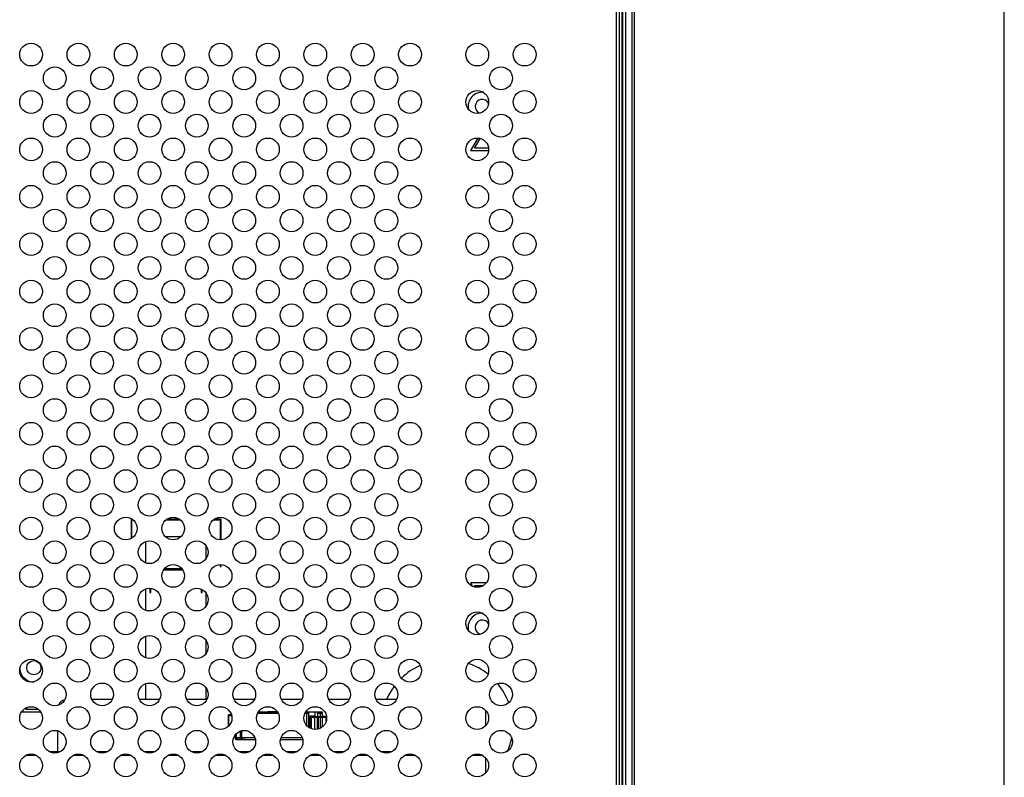
# Model space of a CAD drawing. Extents: x 0 to 3500, y 0 to 2000.
# Drawn here: x 3292 to 3500, y 1019 to 1178 of the extents above; entities that cross this region are included whole.
import ezdxf

# ---------------------------------------------------------------- set-up
doc = ezdxf.new("R2010")
doc.units = 0
doc.header["$LTSCALE"] = 192.5
doc.layers.get('0').update_dxf_attribs({"linetype": 'CONTINUOUS'})
for name, color, linetype in [('CHASSIS_BOTTOM_LJ64_04267_BL108', 7, 'CONTINUOUS'), ('LABEL_BLU_LJ68_00153A_1_1_BL292', 7, 'CONTINUOUS'), ('RLWC_3SV0_C_BL89', 7, 'CONTINUOUS'), ('X554HB_BACK_L_BL81', 7, 'CONTINUOUS'), ('X554HB_BEZEL_L_BL1', 7, 'CONTINUOUS'), ('X554HB_BKT_FAN_SIDE_BL83', 7, 'CONTINUOUS')]:
    doc.layers.add(name, color=color, linetype=linetype)

# ---------------------------------------------------------------- blocks, each defined once
blk = doc.blocks.new('X554HB_BEZEL_L_BL1', base_point=(1857.36, 1022.25))
at = {"layer": 'X554HB_BEZEL_L_BL1', "color": 7, "linetype": 'CONTINUOUS'}
for p, q in [((3419.25, 1345.12), (3419.25, 737.02)), ((3419.39, 1345.12), (3419.39, 737.02)), ((3420.05, 1344.82), (3420.05, 737.32)), ((3421.45, 737.32), (3421.45, 1344.82)), ((3421.95, 737.02), (3421.95, 1345.12))]:
    blk.add_line(p, q, dxfattribs=at)
blk = doc.blocks.new('X554HB_BACK_L_BL81', base_point=(1830.36, 1022.25))
at = {"layer": 'X554HB_BACK_L_BL81', "color": 7, "linetype": 'CONTINUOUS'}
for p, q in [((3418.15, 682.07), (3418.15, 1400.07)), ((3418.75, 682.07), (3418.75, 1400.07))]:
    blk.add_line(p, q, dxfattribs=at)
for centre in [(3294.55, 1171.07), (3304.55, 1171.07), (3314.55, 1171.07), (3324.55, 1171.07), (3334.55, 1171.07), (3344.55, 1171.07), (3354.55, 1171.07), (3364.55, 1171.07), (3374.55, 1171.07), (3388.75, 1171.07), (3398.75, 1171.07), (3299.55, 1166.07), (3309.55, 1166.07), (3319.55, 1166.07), (3329.55, 1166.07), (3339.55, 1166.07), (3349.55, 1166.07), (3359.55, 1166.07), (3369.55, 1166.07), (3393.75, 1166.07), (3294.55, 1161.07), (3304.55, 1161.07), (3314.55, 1161.07), (3324.55, 1161.07), (3334.55, 1161.07), (3344.55, 1161.07), (3354.55, 1161.07), (3364.55, 1161.07), (3374.55, 1161.07), (3388.75, 1161.07), (3398.75, 1161.07), (3299.55, 1156.07), (3309.55, 1156.07), (3319.55, 1156.07), (3329.55, 1156.07), (3339.55, 1156.07), (3349.55, 1156.07), (3359.55, 1156.07), (3369.55, 1156.07), (3393.75, 1156.07), (3294.55, 1151.07), (3304.55, 1151.07), (3314.55, 1151.07), (3324.55, 1151.07), (3334.55, 1151.07), (3344.55, 1151.07), (3354.55, 1151.07), (3364.55, 1151.07), (3374.55, 1151.07), (3388.75, 1151.07), (3398.75, 1151.07), (3299.55, 1146.07), (3309.55, 1146.07), (3319.55, 1146.07), (3329.55, 1146.07), (3339.55, 1146.07), (3349.55, 1146.07), (3359.55, 1146.07), (3369.55, 1146.07), (3393.75, 1146.07), (3294.55, 1141.07), (3304.55, 1141.07), (3314.55, 1141.07), (3324.55, 1141.07), (3334.55, 1141.07), (3344.55, 1141.07), (3354.55, 1141.07), (3364.55, 1141.07), (3374.55, 1141.07), (3388.75, 1141.07), (3398.75, 1141.07), (3299.55, 1136.07), (3309.55, 1136.07), (3319.55, 1136.07), (3329.55, 1136.07), (3339.55, 1136.07), (3349.55, 1136.07), (3359.55, 1136.07), (3369.55, 1136.07), (3393.75, 1136.07), (3294.55, 1131.07), (3304.55, 1131.07), (3314.55, 1131.07), (3324.55, 1131.07), (3334.55, 1131.07), (3344.55, 1131.07), (3354.55, 1131.07), (3364.55, 1131.07), (3374.55, 1131.07), (3388.75, 1131.07), (3398.75, 1131.07), (3299.55, 1126.07), (3309.55, 1126.07), (3319.55, 1126.07), (3329.55, 1126.07), (3339.55, 1126.07), (3349.55, 1126.07), (3359.55, 1126.07), (3369.55, 1126.07), (3393.75, 1126.07), (3294.55, 1121.07), (3304.55, 1121.07), (3314.55, 1121.07), (3324.55, 1121.07), (3334.55, 1121.07), (3344.55, 1121.07), (3354.55, 1121.07), (3364.55, 1121.07), (3374.55, 1121.07), (3388.75, 1121.07), (3398.75, 1121.07), (3299.55, 1116.07), (3309.55, 1116.07), (3319.55, 1116.07), (3329.55, 1116.07), (3339.55, 1116.07), (3349.55, 1116.07), (3359.55, 1116.07), (3369.55, 1116.07), (3393.75, 1116.07), (3294.55, 1111.07), (3304.55, 1111.07), (3314.55, 1111.07), (3324.55, 1111.07), (3334.55, 1111.07), (3344.55, 1111.07), (3354.55, 1111.07), (3364.55, 1111.07), (3374.55, 1111.07), (3388.75, 1111.07), (3398.75, 1111.07), (3299.55, 1106.07), (3309.55, 1106.07), (3319.55, 1106.07), (3329.55, 1106.07), (3339.55, 1106.07), (3349.55, 1106.07), (3359.55, 1106.07), (3369.55, 1106.07), (3393.75, 1106.07), (3294.55, 1101.07), (3304.55, 1101.07), (3314.55, 1101.07), (3324.55, 1101.07), (3334.55, 1101.07), (3344.55, 1101.07), (3354.55, 1101.07), (3364.55, 1101.07), (3374.55, 1101.07), (3388.75, 1101.07), (3398.75, 1101.07), (3299.55, 1096.07), (3309.55, 1096.07), (3319.55, 1096.07), (3329.55, 1096.07), (3339.55, 1096.07), (3349.55, 1096.07), (3359.55, 1096.07), (3369.55, 1096.07), (3393.75, 1096.07), (3294.55, 1091.07), (3304.55, 1091.07), (3314.55, 1091.07), (3324.55, 1091.07), (3334.55, 1091.07), (3344.55, 1091.07), (3354.55, 1091.07), (3364.55, 1091.07), (3374.55, 1091.07), (3388.75, 1091.07), (3398.75, 1091.07), (3299.55, 1086.07), (3309.55, 1086.07), (3319.55, 1086.07), (3329.55, 1086.07), (3339.55, 1086.07), (3349.55, 1086.07), (3359.55, 1086.07), (3369.55, 1086.07), (3393.75, 1086.07), (3294.55, 1081.07), (3304.55, 1081.07), (3314.55, 1081.07), (3324.55, 1081.07), (3334.55, 1081.07), (3344.55, 1081.07), (3354.55, 1081.07), (3364.55, 1081.07), (3374.55, 1081.07), (3388.75, 1081.07), (3398.75, 1081.07), (3299.55, 1076.07), (3309.55, 1076.07), (3319.55, 1076.07), (3329.55, 1076.07), (3339.55, 1076.07), (3349.55, 1076.07), (3359.55, 1076.07), (3369.55, 1076.07), (3393.75, 1076.07), (3294.55, 1071.07), (3304.55, 1071.07), (3314.55, 1071.07), (3324.55, 1071.07), (3334.55, 1071.07), (3344.55, 1071.07), (3354.55, 1071.07), (3364.55, 1071.07), (3374.55, 1071.07), (3388.75, 1071.07), (3398.75, 1071.07), (3299.55, 1066.07), (3309.55, 1066.07), (3319.55, 1066.07), (3329.55, 1066.07), (3339.55, 1066.07), (3349.55, 1066.07), (3359.55, 1066.07), (3369.55, 1066.07), (3393.75, 1066.07), (3294.55, 1061.07), (3304.55, 1061.07), (3314.55, 1061.07), (3324.55, 1061.07), (3334.55, 1061.07), (3344.55, 1061.07), (3354.55, 1061.07), (3364.55, 1061.07), (3374.55, 1061.07), (3388.75, 1061.07), (3398.75, 1061.07), (3299.55, 1056.07), (3309.55, 1056.07), (3319.55, 1056.07), (3329.55, 1056.07), (3339.55, 1056.07), (3349.55, 1056.07), (3359.55, 1056.07), (3369.55, 1056.07), (3393.75, 1056.07), (3294.55, 1051.07), (3304.55, 1051.07), (3314.55, 1051.07), (3324.55, 1051.07), (3334.55, 1051.07), (3344.55, 1051.07), (3354.55, 1051.07), (3364.55, 1051.07), (3374.55, 1051.07), (3388.75, 1051.07), (3398.75, 1051.07), (3299.55, 1046.07), (3309.55, 1046.07), (3319.55, 1046.07), (3329.55, 1046.07), (3339.55, 1046.07), (3349.55, 1046.07), (3359.55, 1046.07), (3369.55, 1046.07), (3393.75, 1046.07), (3294.55, 1041.07), (3304.55, 1041.07), (3314.55, 1041.07), (3324.55, 1041.07), (3334.55, 1041.07), (3344.55, 1041.07), (3354.55, 1041.07), (3364.55, 1041.07), (3374.55, 1041.07), (3388.75, 1041.07), (3398.75, 1041.07), (3299.55, 1036.07), (3309.55, 1036.07), (3319.55, 1036.07), (3329.55, 1036.07), (3339.55, 1036.07), (3349.55, 1036.07), (3359.55, 1036.07), (3369.55, 1036.07), (3393.75, 1036.07), (3294.55, 1031.07), (3304.55, 1031.07), (3314.55, 1031.07), (3324.55, 1031.07), (3334.55, 1031.07), (3344.55, 1031.07), (3354.55, 1031.07), (3364.55, 1031.07), (3374.55, 1031.07), (3388.75, 1031.07), (3398.75, 1031.07), (3299.55, 1026.07), (3309.55, 1026.07), (3319.55, 1026.07), (3329.55, 1026.07), (3339.55, 1026.07), (3349.55, 1026.07), (3359.55, 1026.07), (3369.55, 1026.07), (3393.75, 1026.07), (3294.55, 1021.07), (3304.55, 1021.07), (3314.55, 1021.07), (3324.55, 1021.07), (3334.55, 1021.07), (3344.55, 1021.07), (3354.55, 1021.07), (3364.55, 1021.07), (3374.55, 1021.07), (3388.75, 1021.07), (3398.75, 1021.07)]:
    blk.add_circle(centre, 2.4, dxfattribs=at)
blk = doc.blocks.new('X554HB_BKT_FAN_SIDE_BL83', base_point=(1821.51, 1031.85))
at = {"layer": 'X554HB_BKT_FAN_SIDE_BL83', "color": 7, "linetype": 'CONTINUOUS'}
for p, q in [((3311.68, 1034.97), (3307.42, 1034.97)), ((3321.68, 1034.97), (3317.42, 1034.97)), ((3331.68, 1034.97), (3327.42, 1034.97)), ((3341.68, 1034.97), (3337.42, 1034.97)), ((3351.68, 1034.97), (3347.42, 1034.97)), ((3361.68, 1034.97), (3357.42, 1034.97)), ((3371.68, 1034.97), (3367.42, 1034.97)), ((3390.55, 1029.49), (3390.55, 1032.65)), ((3300.15, 1028.39), (3300.15, 1023.97)), ((3295.71, 1023.17), (3293.39, 1023.17)), ((3300.71, 1023.97), (3298.39, 1023.97)), ((3305.71, 1023.17), (3303.39, 1023.17)), ((3310.71, 1023.97), (3308.39, 1023.97)), ((3315.71, 1023.17), (3313.39, 1023.17)), ((3320.71, 1023.97), (3318.39, 1023.97)), ((3325.71, 1023.17), (3323.39, 1023.17)), ((3330.71, 1023.97), (3328.39, 1023.97)), ((3335.71, 1023.17), (3333.39, 1023.17)), ((3340.71, 1023.97), (3338.39, 1023.97)), ((3345.71, 1023.17), (3343.39, 1023.17)), ((3350.71, 1023.97), (3348.39, 1023.97)), ((3355.71, 1023.17), (3353.39, 1023.17)), ((3360.71, 1023.97), (3358.39, 1023.97)), ((3365.71, 1023.17), (3363.39, 1023.17)), ((3370.71, 1023.97), (3368.39, 1023.97)), ((3375.71, 1023.17), (3373.39, 1023.17)), ((3389.91, 1023.17), (3387.59, 1023.17)), ((3390.55, 1019.49), (3390.55, 1022.65))]:
    blk.add_line(p, q, dxfattribs=at)
blk.add_arc((3302.15, 1032.97), 2, 104.669, 155.2325, dxfattribs=at)
blk = doc.blocks.new('RLWC_3SV0_C_BL89', base_point=(1802.01, 1022.73))
at = {"layer": 'RLWC_3SV0_C_BL89', "color": 7, "linetype": 'CONTINUOUS'}
for p, q in [((3336.13, 1031.62), (3336.89, 1031.62)), ((3336.13, 1031.62), (3336.13, 1029.26)), ((3336.27, 1029.39), (3336.27, 1031.62)), ((3336.33, 1031.82), (3336.83, 1031.82)), ((3342.37, 1032.07), (3346.73, 1032.07)), ((3342.54, 1032.37), (3346.57, 1032.37)), ((3344.56, 1032.47), (3344.99, 1032.47)), ((3344.56, 1032.47), (3344.56, 1032.37)), ((3344.58, 1032.47), (3344.58, 1032.37)), ((3344.65, 1032.47), (3344.65, 1032.37)), ((3344.71, 1032.47), (3344.71, 1032.37)), ((3344.77, 1032.47), (3344.77, 1032.37)), ((3344.84, 1032.47), (3344.84, 1032.37)), ((3344.89, 1032.47), (3344.89, 1032.37)), ((3344.96, 1032.47), (3344.96, 1032.37)), ((3344.99, 1032.47), (3344.99, 1032.37)), ((3345.06, 1032.47), (3345.52, 1032.47)), ((3345.06, 1032.47), (3345.06, 1032.37)), ((3345.16, 1032.47), (3345.16, 1032.37)), ((3345.29, 1032.47), (3345.29, 1032.37)), ((3345.3, 1032.47), (3345.3, 1032.37)), ((3345.43, 1032.47), (3345.43, 1032.37)), ((3345.52, 1032.47), (3345.52, 1032.37)), ((3345.6, 1032.47), (3346.02, 1032.47)), ((3345.6, 1032.47), (3345.6, 1032.37)), ((3345.62, 1032.47), (3345.62, 1032.37)), ((3345.63, 1032.47), (3345.63, 1032.37)), ((3345.68, 1032.47), (3345.68, 1032.37)), ((3345.74, 1032.47), (3345.74, 1032.37)), ((3345.81, 1032.47), (3345.81, 1032.37)), ((3345.88, 1032.47), (3345.88, 1032.37)), ((3345.94, 1032.47), (3345.94, 1032.37)), ((3345.98, 1032.47), (3345.98, 1032.37)), ((3346, 1032.47), (3346, 1032.37)), ((3346.02, 1032.47), (3346.02, 1032.37)), ((3346.14, 1032.47), (3346.5, 1032.47)), ((3346.14, 1032.47), (3346.14, 1032.37)), ((3346.15, 1032.47), (3346.15, 1032.37)), ((3346.17, 1032.47), (3346.17, 1032.37)), ((3346.21, 1032.47), (3346.21, 1032.37)), ((3346.26, 1032.47), (3346.26, 1032.37)), ((3346.33, 1032.47), (3346.33, 1032.37)), ((3346.4, 1032.47), (3346.4, 1032.37)), ((3346.45, 1032.47), (3346.45, 1032.37)), ((3346.5, 1032.46), (3346.5, 1032.37)), ((3346.52, 1032.44), (3346.52, 1032.37)), ((3346.54, 1032.42), (3346.54, 1032.37)), ((3352.37, 1032.07), (3353.2, 1032.07)), ((3352.54, 1032.37), (3355.8, 1032.37)), ((3352.7, 1032.37), (3352.7, 1029.55)), ((3353.2, 1029.09), (3353.2, 1032.07)), ((3354.55, 1031.47), (3353.2, 1031.47)), ((3353.22, 1031.12), (3353.2, 1031.12)), ((3353.26, 1031.11), (3353.22, 1031.12)), ((3353.4, 1031.1), (3353.39, 1031.1)), ((3353.44, 1031.1), (3353.4, 1031.1)), ((3353.4, 1028.97), (3353.4, 1031.1)), ((3353.4, 1031), (3353.44, 1031)), ((3353.44, 1031.1), (3353.44, 1028.95)), ((3353.5, 1031.1), (3353.5, 1031.47)), ((3353.97, 1031.27), (3353.72, 1031.07)), ((3353.72, 1028.82), (3353.72, 1031.07)), ((3354.01, 1031.35), (3353.75, 1031.15)), ((3353.79, 1031.47), (3353.79, 1031.18)), ((3353.97, 1031.27), (3354.97, 1031.27)), ((3354.06, 1031.37), (3354.7, 1031.37)), ((3354.4, 1031.27), (3354.4, 1028.68)), ((3354.5, 1031.37), (3354.5, 1031.47)), ((3354.55, 1031.37), (3354.55, 1032.37)), ((3354.97, 1031.27), (3354.97, 1028.71)), ((3355, 1032.07), (3356.1, 1032.07)), ((3355, 1032.07), (3355, 1028.72)), ((3355.01, 1031.27), (3356.77, 1031.27)), ((3355.01, 1031.27), (3355.01, 1028.72)), ((3355.13, 1031.37), (3356.67, 1031.37)), ((3355.14, 1031.27), (3355.14, 1028.75)), ((3355.23, 1031.37), (3355.27, 1031.37)), ((3355.54, 1031.37), (3355.61, 1031.37)), ((3355.6, 1032.37), (3355.6, 1031.37)), ((3355.62, 1028.92), (3355.62, 1031.27)), ((3356.03, 1031.27), (3356.03, 1029.19)), ((3356.1, 1031.37), (3356.09, 1031.37)), ((3356.1, 1031.37), (3356.1, 1032.07)), ((3356.67, 1031.37), (3356.1, 1031.37)), ((3356.35, 1031.37), (3356.67, 1031.37)), ((3356.77, 1031.27), (3356.77, 1030.15)), ((3337.85, 1027.12), (3337.4, 1027.12)), ((3337.4, 1027.12), (3337.65, 1027.12)), ((3337.65, 1027.12), (3337.85, 1027.12)), ((3337.65, 1027.12), (3337.65, 1026.77)), ((3337.85, 1027.32), (3337.67, 1027.32)), ((3337.7, 1027.59), (3337.7, 1027.46)), ((3337.85, 1027.76), (3337.85, 1026.87)), ((3341.81, 1026.87), (3337.85, 1026.87)), ((3338.71, 1028.31), (3338.71, 1026.87)), ((3339.07, 1026.57), (3339.07, 1028.42)), ((3351.81, 1026.87), (3347.29, 1026.87)), ((3337.87, 1026.77), (3337.65, 1026.77)), ((3337.85, 1026.57), (3341.9, 1026.57)), ((3338.11, 1026.57), (3338.74, 1026.57)), ((3338.74, 1026.57), (3338.15, 1026.57)), ((3338.74, 1026.57), (3338.76, 1026.57)), ((3338.76, 1026.57), (3339.07, 1026.57)), ((3347.67, 1026.47), (3347.19, 1026.47)), ((3347.21, 1026.57), (3351.9, 1026.57)), ((3347.56, 1026.57), (3347.56, 1026.47)), ((3347.67, 1026.57), (3347.67, 1026.47))]:
    blk.add_line(p, q, dxfattribs=at)
for points in [[(3353.39, 1031.1), (3353.34, 1031.1), (3353.3, 1031.11), (3353.26, 1031.11)], [(3353.7, 1031.13), (3353.68, 1031.13), (3353.67, 1031.12), (3353.65, 1031.12), (3353.63, 1031.11), (3353.61, 1031.11), (3353.59, 1031.11), (3353.57, 1031.11), (3353.54, 1031.1), (3353.52, 1031.1), (3353.5, 1031.1), (3353.48, 1031.1), (3353.46, 1031.1), (3353.44, 1031.1)], [(3353.75, 1031.15), (3353.75, 1031.15), (3353.75, 1031.15), (3353.74, 1031.14), (3353.73, 1031.14), (3353.72, 1031.13), (3353.7, 1031.13)], [(3337.66, 1027.3), (3337.67, 1027.31), (3337.68, 1027.34), (3337.69, 1027.37), (3337.7, 1027.41), (3337.7, 1027.45), (3337.7, 1027.46)]]:
    blk.add_lwpolyline(points, dxfattribs=at)
for centre, radius, start, end in [((3336.33, 1031.62), 0.2, 90.0009, 180.0001), ((3352.9, 1032.07), 0.3, 0, 90), ((3354.49, 1031.29), 0.0826, 90.015, 95.6585), ((3355.8, 1032.07), 0.3, 0, 90), ((3356.67, 1031.27), 0.1, 0.0002, 90.0169), ((3337.59, 1027.34), 0.0829, 319.7023, 330.2829), ((3338.15, 1026.87), 0.3, 179.999, 261.6302), ((3337.85, 1026.77), 0.2, 180, 270), ((3338.15, 1026.87), 0.3, 262.2455, 269.9586), ((3338.74, 1026.72), 0.147, 270.0762, 277.528), ((3339.07, 997.02), 29.55, 89.5972, 89.9884), ((3339.25, 1026.87), 0.3, 270.0007, 274.2039)]:
    blk.add_arc(centre, radius, start, end, dxfattribs=at)
blk.add_ellipse((3354.89, 1032.07), major_axis=(0, 0.3), ratio=0.375, start_param=-1.570796, end_param=0, dxfattribs=at)
for points, knots in [([(3336.27, 1031.62), (3336.27, 1031.67), (3336.3, 1031.77), (3336.39, 1031.82), (3336.44, 1031.82)], [0, 0, 0, 0, 0.526536, 1, 1, 1, 1]), ([(3353.4, 1031), (3353.35, 1031), (3353.28, 1031), (3353.2, 1031.05), (3353.2, 1031.08)], [0, 0, 0, 0, 0.646247, 1, 1, 1, 1]), ([(3353.59, 1031.01), (3353.58, 1031.01), (3353.53, 1031), (3353.48, 1031), (3353.44, 1031)], [0, 0, 0, 0, 0.235475, 1, 1, 1, 1]), ([(3353.72, 1031.07), (3353.71, 1031.07), (3353.67, 1031.04), (3353.63, 1031.02), (3353.59, 1031.01)], [0, 0, 0, 0, 0.188005, 1, 1, 1, 1]), ([(3354.48, 1031.37), (3354.46, 1031.37), (3354.41, 1031.35), (3354.39, 1031.3), (3354.39, 1031.27)], [0, 0, 0, 0, 0.490323, 1, 1, 1, 1]), ([(3354.4, 1031.27), (3354.4, 1031.29), (3354.42, 1031.34), (3354.46, 1031.37), (3354.48, 1031.37)], [0, 0, 0, 0, 0.514255, 1, 1, 1, 1]), ([(3354.7, 1031.37), (3354.75, 1031.37), (3354.82, 1031.36), (3354.91, 1031.34), (3354.97, 1031.3), (3354.97, 1031.27)], [0, 0, 0, 0, 0.461246, 0.700408, 1, 1, 1, 1]), ([(3355.13, 1031.37), (3355.1, 1031.37), (3355.04, 1031.35), (3355.01, 1031.3), (3355.01, 1031.27)], [0, 0, 0, 0, 0.502985, 1, 1, 1, 1]), ([(3355.2, 1031.36), (3355.17, 1031.35), (3355.15, 1031.32), (3355.14, 1031.28), (3355.14, 1031.27)], [0, 0, 0, 0, 0.734854, 1, 1, 1, 1]), ([(3355.62, 1031.27), (3355.62, 1031.28), (3355.62, 1031.31), (3355.62, 1031.34), (3355.61, 1031.36), (3355.61, 1031.37), (3355.61, 1031.37)], [0, 0, 0, 0, 0.380323, 0.703031, 0.919755, 1, 1, 1, 1]), ([(3356.09, 1031.37), (3356.08, 1031.37), (3356.04, 1031.34), (3356.03, 1031.3), (3356.03, 1031.27)], [0, 0, 0, 0, 0.383028, 1, 1, 1, 1]), ([(3337.4, 1027.12), (3337.41, 1027.12), (3337.48, 1027.14), (3337.53, 1027.2), (3337.56, 1027.25)], [0, 0, 0, 0, 0.214722, 1, 1, 1, 1]), ([(3337.4, 1027.12), (3337.42, 1027.12), (3337.49, 1027.13), (3337.56, 1027.17), (3337.6, 1027.21)], [0, 0, 0, 0, 0.254627, 1, 1, 1, 1]), ([(3337.56, 1027.25), (3337.56, 1027.26), (3337.59, 1027.32), (3337.59, 1027.39), (3337.59, 1027.45)], [0, 0, 0, 0, 0.23554, 1, 1, 1, 1]), ([(3337.65, 1027.29), (3337.64, 1027.27), (3337.6, 1027.25), (3337.57, 1027.25), (3337.56, 1027.25)], [0, 0, 0, 0, 0.734018, 1, 1, 1, 1]), ([(3337.66, 1027.54), (3337.66, 1027.53), (3337.68, 1027.51), (3337.7, 1027.48), (3337.7, 1027.46)], [0, 0, 0, 0, 0.30341, 1, 1, 1, 1]), ([(3338.73, 1026.61), (3338.72, 1026.64), (3338.71, 1026.73), (3338.71, 1026.82), (3338.71, 1026.87)], [0, 0, 0, 0, 0.423336, 1, 1, 1, 1]), ([(3338.74, 1026.57), (3338.74, 1026.58), (3338.73, 1026.59), (3338.73, 1026.6), (3338.73, 1026.61)], [0, 0, 0, 0, 0.174962, 1, 1, 1, 1])]:
    blk.add_open_spline(points, degree=3, knots=knots, dxfattribs=at)
for points in [[(3353.72, 1031.07), (3353.72, 1031.1), (3353.73, 1031.13), (3353.75, 1031.15)], [(3353.97, 1031.27), (3353.97, 1031.3), (3353.99, 1031.33), (3354.01, 1031.35)], [(3354.01, 1031.35), (3354.03, 1031.36), (3354.05, 1031.37), (3354.06, 1031.37)], [(3354.45, 1031.34), (3354.43, 1031.32), (3354.42, 1031.3), (3354.42, 1031.27)], [(3354.47, 1031.36), (3354.46, 1031.36), (3354.45, 1031.35), (3354.45, 1031.34)], [(3354.51, 1031.37), (3354.5, 1031.37), (3354.48, 1031.37), (3354.47, 1031.36)], [(3355.23, 1031.37), (3355.22, 1031.37), (3355.21, 1031.37), (3355.2, 1031.36)], [(3337.6, 1027.21), (3337.62, 1027.24), (3337.64, 1027.27), (3337.66, 1027.3)], [(3339.74, 1026.57), (3339.59, 1026.57), (3339.43, 1026.57), (3339.27, 1026.57)]]:
    blk.add_open_spline(points, degree=3, dxfattribs=at)
blk = doc.blocks.new('CHASSIS_BOTTOM_LJ64_04267_BL108', base_point=(1830.87, 1150.46))
at = {"layer": 'CHASSIS_BOTTOM_LJ64_04267_BL108', "color": 7, "linetype": 'CONTINUOUS'}
for p, q in [((3388.84, 1153.47), (3387.3, 1150.8)), ((3388.17, 1151.3), (3389.37, 1153.39)), ((3387.3, 1150.8), (3391.15, 1150.8)), ((3391.15, 1151.3), (3388.17, 1151.3)), ((3315.88, 1073.07), (3315.65, 1073.07)), ((3315.65, 1073.07), (3315.65, 1068.94)), ((3315.85, 1072.87), (3316.14, 1072.87)), ((3315.85, 1069.06), (3315.85, 1072.87)), ((3322.97, 1072.87), (3326.14, 1072.87)), ((3325.88, 1073.07), (3323.23, 1073.07)), ((3332.97, 1072.87), (3334.45, 1072.87)), ((3334.65, 1073.07), (3333.23, 1073.07)), ((3334.45, 1072.87), (3334.45, 1068.67)), ((3334.65, 1068.67), (3334.65, 1073.07)), ((3315.65, 1063.07), (3315.85, 1063.07)), ((3322.54, 1062.37), (3326.57, 1062.37)), ((3326.42, 1062.57), (3322.68, 1062.57)), ((3334.45, 1063.47), (3334.45, 1063.07)), ((3334.45, 1063.07), (3334.65, 1063.07)), ((3334.65, 1063.07), (3334.65, 1063.47)), ((3319.65, 1058.47), (3319.65, 1057.57)), ((3319.85, 1057.57), (3319.85, 1058.45)), ((3330.45, 1058.29), (3330.45, 1057.57)), ((3330.65, 1057.57), (3330.65, 1058.2)), ((3390.62, 1059.57), (3387.3, 1059.57)), ((3387.3, 1059.57), (3387.73, 1058.82)), ((3388.17, 1059.07), (3390.07, 1059.07)), ((3388.38, 1058.7), (3388.17, 1059.07)), ((3319.65, 1057.57), (3319.85, 1057.57)), ((3330.45, 1057.57), (3330.65, 1057.57)), ((3293.5, 1032.86), (3293.78, 1033.34)), ((3292.89, 1032.79), (3292.64, 1032.36)), ((3292.64, 1032.36), (3296.57, 1032.36)), ((3296.15, 1032.86), (3293.5, 1032.86))]:
    blk.add_line(p, q, dxfattribs=at)
blk.add_circle((3295.14, 1041.69), 1.5, dxfattribs=at)
for centre, radius, start, end in [((3389.8, 1160.13), 3, 84.1174, 193.0348), ((3389.8, 1160.13), 1.5, 25.6942, 251.894), ((3389.8, 1050.24), 3, 87.6401, 196.0012), ((3389.8, 1050.24), 1.5, 24.3793, 259.6361), ((3295.14, 1041.69), 3, 184.6433, 271.5938), ((3382.35, 1029.47), 13.9, 114.0485, 133.7933), ((3382.35, 1029.47), 13.9, 51.2301, 70.9199), ((3382.35, 1029.47), 13.9, 143.2344, 156.4235), ((3382.35, 1029.47), 13.9, 20.2617, 39.94), ((3382.35, 1029.47), 13.9, 336.6221, 350.2113)]:
    blk.add_arc(centre, radius, start, end, dxfattribs=at)
blk = doc.blocks.new('LABEL_BLU_LJ68_00153A_1_1_BL292', base_point=(3325.1, 1052.17))
at = {"layer": 'LABEL_BLU_LJ68_00153A_1_1_BL292', "color": 7, "linetype": 'CONTINUOUS'}
for p, q in [((3322.86, 1069.37), (3326.24, 1069.37)), ((3318.75, 1063.81), (3318.75, 1068.33)), ((3331.45, 1067.54), (3331.45, 1064.61)), ((3318.75, 1053.81), (3318.75, 1058.33)), ((3331.45, 1057.54), (3331.45, 1054.61)), ((3318.75, 1043.81), (3318.75, 1048.33)), ((3331.45, 1047.54), (3331.45, 1044.61)), ((3318.75, 1034.97), (3318.75, 1038.33)), ((3331.45, 1037.54), (3331.45, 1034.97))]:
    blk.add_line(p, q, dxfattribs=at)

msp = doc.modelspace()

# ---------------------------------------------------------------- linework, layer by layer
at = {"color": 7, "linetype": 'CONTINUOUS'}
msp.add_line((3500, 0), (3500, 2000), dxfattribs=at)

# ---------------------------------------------------------------- block references
at = {"layer": 'CHASSIS_BOTTOM_LJ64_04267_BL108'}
msp.add_blockref('CHASSIS_BOTTOM_LJ64_04267_BL108', (1830.8683, 1150.4604), dxfattribs=at)
at = {"layer": 'LABEL_BLU_LJ68_00153A_1_1_BL292'}
msp.add_blockref('LABEL_BLU_LJ68_00153A_1_1_BL292', (3325.1018, 1052.1702), dxfattribs=at)
at = {"layer": 'RLWC_3SV0_C_BL89'}
msp.add_blockref('RLWC_3SV0_C_BL89', (1802.0134, 1022.7299), dxfattribs=at)
at = {"layer": 'X554HB_BACK_L_BL81'}
msp.add_blockref('X554HB_BACK_L_BL81', (1830.356, 1022.2457), dxfattribs=at)
at = {"layer": 'X554HB_BEZEL_L_BL1'}
msp.add_blockref('X554HB_BEZEL_L_BL1', (1857.356, 1022.2457), dxfattribs=at)
at = {"layer": 'X554HB_BKT_FAN_SIDE_BL83'}
msp.add_blockref('X554HB_BKT_FAN_SIDE_BL83', (1821.506, 1031.8457), dxfattribs=at)

doc.saveas('drawing.dxf')
